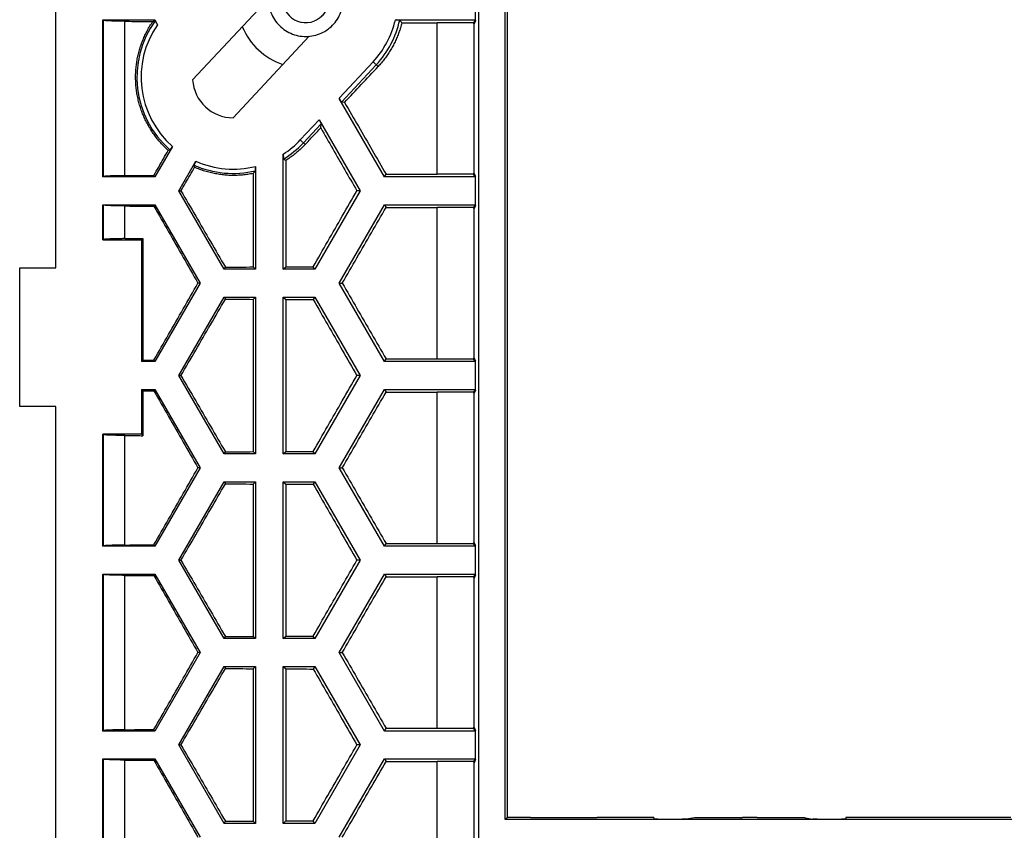
# Model space of a CAD drawing. Extents: x -102 to 102, y -108 to 108.
# Drawn here: x -102 to -56, y 48 to 86 of the extents above; entities that cross this region are included whole.
import ezdxf

# ---------------------------------------------------------------- set-up
doc = ezdxf.new("R2010")
doc.units = 0
doc.header["$LTSCALE"] = 16.335
doc.layers.get('0').update_dxf_attribs({"linetype": 'CONTINUOUS'})

msp = doc.modelspace()

# ---------------------------------------------------------------- linework, layer by layer
at = {"color": 7, "linetype": 'CONTINUOUS'}
for p, q in [((-100.115, 74.202), (-100.115, 96.981)), ((-80.317, 93.904), (-80.317, -94)), ((-79.066, 48.351), (-79.066, 93.553)), ((-78.965, 48.452), (-78.965, 93.452)), ((-93.716, 82.997), (-90.159, 86.81)), ((-80.465, 85.768), (-80.465, 87.135)), ((-97.915, 78.452), (-97.915, 85.802)), ((-97.915, 85.802), (-97.892, 85.786)), ((-97.915, 85.802), (-95.484, 85.802)), ((-95.484, 85.802), (-95.504, 85.767)), ((-95.484, 85.802), (-95.357, 85.581)), ((-84.216, 85.802), (-80.484, 85.802)), ((-80.484, 85.802), (-80.561, 85.669)), ((-80.484, 85.802), (-80.465, 85.768)), ((-80.561, 85.669), (-82.265, 85.669)), ((-80.531, 85.618), (-80.561, 85.669)), ((-80.465, 85.768), (-80.531, 85.618)), ((-80.531, 78.636), (-80.531, 85.618)), ((-91.814, 81.223), (-88.258, 85.037)), ((-84.728, 78.452), (-86.85, 82.127)), ((-86.597, 81.941), (-86.745, 81.958)), ((-87.792, 81.128), (-85.872, 77.802)), ((-87.714, 80.748), (-87.692, 80.942)), ((-94.658, 79.884), (-95.484, 78.452)), ((-89.465, 74.127), (-89.465, 79.517)), ((-94.359, 77.802), (-93.561, 79.184)), ((-90.765, 78.948), (-90.765, 74.127)), ((-89.349, 79.224), (-89.349, 74.243)), ((-97.915, 78.452), (-97.892, 78.467)), ((-95.484, 78.452), (-97.915, 78.452)), ((-95.484, 78.452), (-95.527, 78.525)), ((-90.873, 78.614), (-90.873, 74.235)), ((-84.728, 78.452), (-84.652, 78.583)), ((-80.484, 78.452), (-84.728, 78.452)), ((-80.561, 78.584), (-82.265, 78.584)), ((-80.561, 78.584), (-80.531, 78.636)), ((-80.484, 78.452), (-80.561, 78.584)), ((-80.465, 78.485), (-80.531, 78.636)), ((-80.465, 78.485), (-80.484, 78.452)), ((-80.465, 77.118), (-80.465, 78.485)), ((-92.237, 74.127), (-94.359, 77.802)), ((-94.359, 77.802), (-94.261, 77.802)), ((-85.872, 77.802), (-87.993, 74.127)), ((-85.872, 77.802), (-86.019, 77.802)), ((-97.915, 75.502), (-97.915, 77.152)), ((-97.915, 77.152), (-97.892, 77.136)), ((-97.915, 77.152), (-95.484, 77.152)), ((-95.484, 77.152), (-95.527, 77.079)), ((-95.484, 77.152), (-93.363, 73.477)), ((-86.85, 73.477), (-84.728, 77.152)), ((-84.728, 77.152), (-84.652, 77.021)), ((-84.728, 77.152), (-80.484, 77.152)), ((-80.484, 77.152), (-80.561, 77.019)), ((-80.465, 77.118), (-80.531, 76.968)), ((-80.484, 77.152), (-80.465, 77.118)), ((-80.561, 77.019), (-82.265, 77.019)), ((-80.531, 76.968), (-80.561, 77.019)), ((-80.531, 69.986), (-80.531, 76.968)), ((-97.915, 75.502), (-97.892, 75.517)), ((-97.915, 75.502), (-96.115, 75.502)), ((-96.115, 75.502), (-96.047, 75.57)), ((-96.115, 75.502), (-96.115, 69.802)), ((-96.047, 75.57), (-96.047, 69.87)), ((-101.815, 67.702), (-101.815, 74.202)), ((-101.815, 74.202), (-100.115, 74.202)), ((-92.237, 74.127), (-92.179, 74.226)), ((-90.765, 74.127), (-92.237, 74.127)), ((-90.765, 74.127), (-90.873, 74.235)), ((-89.465, 74.127), (-89.349, 74.243)), ((-87.993, 74.127), (-89.465, 74.127)), ((-87.993, 74.127), (-88.063, 74.248)), ((-93.363, 73.477), (-95.484, 69.802)), ((-93.363, 73.477), (-93.467, 73.477)), ((-84.728, 69.802), (-86.85, 73.477)), ((-86.85, 73.477), (-86.704, 73.477)), ((-94.359, 69.152), (-92.237, 72.827)), ((-92.237, 72.827), (-92.179, 72.727)), ((-92.237, 72.827), (-90.765, 72.827)), ((-90.765, 72.827), (-90.873, 72.719)), ((-90.873, 72.719), (-90.873, 65.585)), ((-90.765, 72.827), (-90.765, 65.477)), ((-89.465, 65.477), (-89.465, 72.827)), ((-89.465, 72.827), (-89.349, 72.711)), ((-89.465, 72.827), (-87.993, 72.827)), ((-89.349, 72.711), (-89.349, 65.593)), ((-87.993, 72.827), (-88.063, 72.705)), ((-87.993, 72.827), (-85.872, 69.152)), ((-96.115, 69.802), (-96.047, 69.87)), ((-95.484, 69.802), (-96.115, 69.802)), ((-95.484, 69.802), (-95.527, 69.875)), ((-84.728, 69.802), (-84.652, 69.933)), ((-80.484, 69.802), (-84.728, 69.802)), ((-82.265, 69.934), (-80.561, 69.934)), ((-80.561, 69.934), (-80.531, 69.986)), ((-80.484, 69.802), (-80.561, 69.934)), ((-80.465, 69.835), (-80.531, 69.986)), ((-80.465, 69.835), (-80.484, 69.802)), ((-80.465, 68.468), (-80.465, 69.835)), ((-92.237, 65.477), (-94.359, 69.152)), ((-94.359, 69.152), (-94.261, 69.152)), ((-85.872, 69.152), (-87.993, 65.477)), ((-85.872, 69.152), (-86.019, 69.152)), ((-96.115, 68.502), (-96.115, 66.402)), ((-96.115, 68.502), (-96.047, 68.433)), ((-96.115, 68.502), (-95.484, 68.502)), ((-96.047, 68.433), (-96.047, 66.333)), ((-95.484, 68.502), (-95.527, 68.429)), ((-95.484, 68.502), (-93.363, 64.827)), ((-86.85, 64.827), (-84.728, 68.502)), ((-84.728, 68.502), (-84.652, 68.371)), ((-84.728, 68.502), (-80.484, 68.502)), ((-80.561, 68.369), (-82.265, 68.369)), ((-80.484, 68.502), (-80.561, 68.369)), ((-80.531, 68.318), (-80.561, 68.369)), ((-80.465, 68.468), (-80.531, 68.318)), ((-80.531, 61.336), (-80.531, 68.318)), ((-80.484, 68.502), (-80.465, 68.468)), ((-100.115, 67.702), (-101.815, 67.702)), ((-100.115, -67.798), (-100.115, 67.702)), ((-97.915, 61.152), (-97.915, 66.402)), ((-97.915, 66.402), (-97.892, 66.386)), ((-96.115, 66.402), (-97.915, 66.402)), ((-96.115, 66.402), (-96.047, 66.333)), ((-92.237, 65.477), (-92.179, 65.576)), ((-90.765, 65.477), (-90.873, 65.585)), ((-89.465, 65.477), (-89.349, 65.593)), ((-87.993, 65.477), (-88.063, 65.598)), ((-90.765, 65.477), (-92.237, 65.477)), ((-87.993, 65.477), (-89.465, 65.477)), ((-93.363, 64.827), (-95.484, 61.152)), ((-93.363, 64.827), (-93.467, 64.827)), ((-84.728, 61.152), (-86.85, 64.827)), ((-86.85, 64.827), (-86.704, 64.827)), ((-94.359, 60.502), (-92.237, 64.177)), ((-92.237, 64.177), (-92.179, 64.077)), ((-92.237, 64.177), (-90.765, 64.177)), ((-90.765, 64.177), (-90.873, 64.069)), ((-90.765, 64.177), (-90.765, 56.827)), ((-89.465, 56.827), (-89.465, 64.177)), ((-89.465, 64.177), (-89.349, 64.061)), ((-89.465, 64.177), (-87.993, 64.177)), ((-87.993, 64.177), (-88.063, 64.055)), ((-87.993, 64.177), (-85.872, 60.502)), ((-90.873, 64.069), (-90.873, 56.935)), ((-89.349, 64.061), (-89.349, 56.943)), ((-97.915, 61.152), (-97.892, 61.167)), ((-95.484, 61.152), (-97.915, 61.152)), ((-95.484, 61.152), (-95.527, 61.225)), ((-84.728, 61.152), (-84.652, 61.283)), ((-80.484, 61.152), (-84.728, 61.152)), ((-82.265, 61.284), (-80.561, 61.284)), ((-80.561, 61.284), (-80.531, 61.336)), ((-80.484, 61.152), (-80.561, 61.284)), ((-80.465, 61.185), (-80.531, 61.336)), ((-80.465, 61.185), (-80.484, 61.152)), ((-80.465, 59.818), (-80.465, 61.185)), ((-92.237, 56.827), (-94.359, 60.502)), ((-94.359, 60.502), (-94.261, 60.502)), ((-85.872, 60.502), (-87.993, 56.827)), ((-85.872, 60.502), (-86.019, 60.502)), ((-97.915, 52.502), (-97.915, 59.852)), ((-97.915, 59.852), (-97.892, 59.836)), ((-97.915, 59.852), (-95.484, 59.852)), ((-95.484, 59.852), (-95.527, 59.779)), ((-95.484, 59.852), (-93.363, 56.177)), ((-86.85, 56.177), (-84.728, 59.852)), ((-84.728, 59.852), (-84.652, 59.721)), ((-84.728, 59.852), (-80.484, 59.852)), ((-80.561, 59.719), (-82.265, 59.719)), ((-80.484, 59.852), (-80.561, 59.719)), ((-80.531, 59.668), (-80.561, 59.719)), ((-80.465, 59.818), (-80.531, 59.668)), ((-80.531, 52.686), (-80.531, 59.668)), ((-80.484, 59.852), (-80.465, 59.818)), ((-92.237, 56.827), (-92.179, 56.926)), ((-90.765, 56.827), (-92.237, 56.827)), ((-90.765, 56.827), (-90.873, 56.935)), ((-89.465, 56.827), (-89.349, 56.943)), ((-87.993, 56.827), (-89.465, 56.827)), ((-87.993, 56.827), (-88.063, 56.948)), ((-93.363, 56.177), (-95.484, 52.502)), ((-93.363, 56.177), (-93.467, 56.177)), ((-84.728, 52.502), (-86.85, 56.177)), ((-86.85, 56.177), (-86.704, 56.177)), ((-94.359, 51.852), (-92.237, 55.527)), ((-92.237, 55.527), (-92.179, 55.427)), ((-92.237, 55.527), (-90.765, 55.527)), ((-90.765, 55.527), (-90.873, 55.419)), ((-90.873, 55.419), (-90.873, 48.285)), ((-90.765, 55.527), (-90.765, 48.177)), ((-89.465, 48.177), (-89.465, 55.527)), ((-89.465, 55.527), (-89.349, 55.411)), ((-89.465, 55.527), (-87.993, 55.527)), ((-89.349, 55.411), (-89.349, 48.293)), ((-87.993, 55.527), (-88.063, 55.405)), ((-87.993, 55.527), (-85.872, 51.852)), ((-84.728, 52.502), (-84.652, 52.633)), ((-82.265, 52.634), (-80.561, 52.634)), ((-80.561, 52.634), (-80.531, 52.686)), ((-80.484, 52.502), (-80.561, 52.634)), ((-80.465, 52.535), (-80.531, 52.686)), ((-97.915, 52.502), (-97.892, 52.517)), ((-95.484, 52.502), (-97.915, 52.502)), ((-95.484, 52.502), (-95.527, 52.575)), ((-80.484, 52.502), (-84.728, 52.502)), ((-80.465, 52.535), (-80.484, 52.502)), ((-80.465, 51.168), (-80.465, 52.535)), ((-92.237, 48.177), (-94.359, 51.852)), ((-94.359, 51.852), (-94.261, 51.852)), ((-85.872, 51.852), (-87.993, 48.177)), ((-85.872, 51.852), (-86.019, 51.852)), ((-97.915, 43.852), (-97.915, 51.202)), ((-97.915, 51.202), (-97.892, 51.186)), ((-97.915, 51.202), (-95.484, 51.202)), ((-95.484, 51.202), (-95.527, 51.129)), ((-95.484, 51.202), (-93.363, 47.527)), ((-86.85, 47.527), (-84.728, 51.202)), ((-84.728, 51.202), (-84.652, 51.071)), ((-84.728, 51.202), (-80.484, 51.202)), ((-80.484, 51.202), (-80.561, 51.069)), ((-80.484, 51.202), (-80.465, 51.168)), ((-80.561, 51.069), (-82.265, 51.069)), ((-80.531, 51.018), (-80.561, 51.069)), ((-80.465, 51.168), (-80.531, 51.018)), ((-80.531, 44.036), (-80.531, 51.018)), ((-78.965, 48.452), (-79.066, 48.351)), ((-77.879, 48.452), (-78.965, 48.452)), ((-77.879, 48.452), (-77.874, 48.447)), ((-77.874, 48.447), (-74.756, 48.447)), ((-74.751, 48.452), (-74.756, 48.447)), ((-72.115, 48.452), (-74.751, 48.452)), ((-72.115, 48.452), (-72.115, 48.378)), ((-70.21, 48.436), (-70.577, 48.378)), ((-67.962, 48.436), (-70.21, 48.436)), ((-67.269, 48.454), (-67.961, 48.454)), ((-67.961, 48.454), (-67.96, 48.454)), ((-67.27, 48.454), (-67.269, 48.454)), ((-65.02, 48.436), (-67.269, 48.436)), ((-65.02, 48.436), (-64.654, 48.378)), ((-63.115, 48.452), (-63.115, 48.378)), ((-60.479, 48.452), (-63.115, 48.452)), ((-60.479, 48.452), (-60.474, 48.447)), ((-57.356, 48.447), (-60.474, 48.447)), ((-57.351, 48.452), (-57.356, 48.447)), ((-55.379, 48.452), (-57.351, 48.452)), ((-92.237, 48.177), (-92.179, 48.276)), ((-90.765, 48.177), (-92.237, 48.177)), ((-90.765, 48.177), (-90.873, 48.285)), ((-89.465, 48.177), (-89.349, 48.293)), ((-87.993, 48.177), (-89.465, 48.177)), ((-87.993, 48.177), (-88.063, 48.298)), ((78.836, 48.351), (-79.066, 48.351)), ((-71.915, 48.377), (-70.78, 48.377)), ((-64.45, 48.377), (-63.315, 48.377))]:
    msp.add_line(p, q, dxfattribs=at)
at = {"color": 9, "linetype": 'CONTINUOUS'}
for p, q in [((-97.892, 78.467), (-97.892, 85.786)), ((-96.884, 78.512), (-96.884, 85.742)), ((-82.265, 78.584), (-82.265, 85.669)), ((-86.832, 82.157), (-85.26, 83.843)), ((-86.745, 81.958), (-85.114, 83.707)), ((-85.26, 83.843), (-85.024, 83.622)), ((-88.67, 80.186), (-87.792, 81.128)), ((-88.524, 80.05), (-87.692, 80.942)), ((-88.67, 80.186), (-88.441, 79.973)), ((-97.892, 75.517), (-97.892, 77.136)), ((-96.884, 75.562), (-96.884, 77.092)), ((-82.265, 69.934), (-82.265, 77.019)), ((-82.265, 61.284), (-82.265, 68.369)), ((-97.892, 61.167), (-97.892, 66.386)), ((-96.884, 61.212), (-96.884, 66.342)), ((-97.892, 52.517), (-97.892, 59.836)), ((-96.884, 52.562), (-96.884, 59.792)), ((-82.265, 52.634), (-82.265, 59.719)), ((-97.892, 43.867), (-97.892, 51.186)), ((-96.884, 43.912), (-96.884, 51.142)), ((-82.265, 43.984), (-82.265, 51.069)), ((-67.962, 48.436), (-67.96, 48.454)), ((-67.27, 48.454), (-67.269, 48.436))]:
    msp.add_line(p, q, dxfattribs=at)
at = {"color": 7, "linetype": 'CONTINUOUS'}
for centre, radius, start, end in [((-88.41, 86.78), 1.1, 157.2079, 291.3375), ((-88.41, 86.78), 3.25, 203.4203, 250.5812), ((-91.82, 83.123), 1.9, 183.8264, 270.1736)]:
    msp.add_arc(centre, radius, start, end, dxfattribs=at)
at = {"color": 9, "linetype": 'CONTINUOUS'}
for centre, radius, start, end in [((-88.41, 86.78), 4.307, 317, 346.8696), ((-88.41, 86.78), 4.507, 317, 347.3738), ((-91.82, 83.123), 4.507, 144.1103, 229.2015), ((-91.82, 83.123), 4.307, 145.2068, 228.7853), ((-91.82, 83.123), 4.307, 303.1478, 317), ((-91.82, 83.123), 4.507, 301.604, 317), ((-91.82, 83.123), 4.507, 245.9749, 283.45), ((-91.82, 83.123), 4.307, 246.1631, 284.1793)]:
    msp.add_arc(centre, radius, start, end, dxfattribs=at)
at = {"color": 7, "linetype": 'CONTINUOUS'}
for points, knots in [([(-90.074, 86.239), (-90.036, 86.122), (-89.936, 85.897), (-89.718, 85.598), (-89.443, 85.351), (-89.122, 85.167), (-88.77, 85.054), (-88.402, 85.017), (-88.034, 85.058), (-87.683, 85.174), (-87.364, 85.361), (-87.091, 85.611), (-86.876, 85.912), (-86.728, 86.251), (-86.655, 86.613), (-86.659, 86.97), (-86.707, 87.198), (-86.74, 87.302)], [0, 0, 0, 0, 0.067149, 0.134298, 0.201447, 0.268596, 0.335745, 0.402894, 0.470043, 0.537192, 0.604341, 0.67149, 0.738639, 0.805788, 0.872937, 0.940086, 1, 1, 1, 1]), ([(-87.337, 86.78), (-87.336, 86.709), (-87.347, 86.563), (-87.408, 86.353), (-87.51, 86.158), (-87.648, 85.989), (-87.816, 85.851), (-87.943, 85.783), (-88.01, 85.756)], [0, 0, 0, 0, 0.165047, 0.333702, 0.502448, 0.668704, 0.834061, 1, 1, 1, 1]), ([(-84.012, 85.795), (-84.013, 85.796), (-84.015, 85.796), (-84.019, 85.797), (-84.026, 85.797), (-84.034, 85.798), (-84.045, 85.799), (-84.058, 85.799), (-84.073, 85.8), (-84.09, 85.8), (-84.108, 85.801), (-84.128, 85.801), (-84.149, 85.801), (-84.171, 85.802), (-84.193, 85.802), (-84.208, 85.802), (-84.216, 85.802)], [0, 0, 0, 0, 0.009589, 0.030577, 0.062756, 0.106082, 0.16036, 0.224802, 0.298288, 0.380688, 0.471299, 0.568568, 0.670944, 0.777974, 0.888107, 1, 1, 1, 1]), ([(-84.012, 85.795), (-84.001, 85.781), (-83.979, 85.754), (-83.946, 85.712), (-83.924, 85.684), (-83.913, 85.67)], [0, 0, 0, 0, 0.330163, 0.663486, 1, 1, 1, 1]), ([(-96.884, 85.742), (-96.916, 85.742), (-96.98, 85.743), (-97.074, 85.744), (-97.164, 85.746), (-97.252, 85.747), (-97.335, 85.75), (-97.414, 85.752), (-97.488, 85.754), (-97.556, 85.757), (-97.619, 85.76), (-97.677, 85.762), (-97.728, 85.765), (-97.772, 85.769), (-97.81, 85.772), (-97.84, 85.775), (-97.864, 85.778), (-97.88, 85.782), (-97.889, 85.784), (-97.892, 85.786)], [0, 0, 0, 0, 0.095652, 0.188764, 0.278846, 0.365424, 0.448041, 0.526262, 0.599675, 0.667893, 0.730556, 0.787336, 0.837935, 0.88209, 0.919575, 0.950203, 0.973837, 0.990406, 1, 1, 1, 1]), ([(-96.884, 85.742), (-96.739, 85.74), (-96.449, 85.737), (-96.014, 85.733), (-95.723, 85.73), (-95.578, 85.729)], [0, 0, 0, 0, 0.332538, 0.66588, 1, 1, 1, 1]), ([(-94.857, 79.696), (-94.919, 79.752), (-95.04, 79.867), (-95.212, 80.048), (-95.373, 80.238), (-95.523, 80.437), (-95.663, 80.642), (-95.79, 80.854), (-95.906, 81.072), (-96.009, 81.295), (-96.101, 81.523), (-96.18, 81.755), (-96.246, 81.991), (-96.3, 82.229), (-96.341, 82.469), (-96.369, 82.711), (-96.384, 82.954), (-96.387, 83.197), (-96.376, 83.44), (-96.353, 83.683), (-96.317, 83.924), (-96.269, 84.163), (-96.207, 84.4), (-96.133, 84.633), (-96.047, 84.863), (-95.948, 85.088), (-95.837, 85.308), (-95.714, 85.522), (-95.624, 85.661), (-95.578, 85.729)], [0, 0, 0, 0, 0.037732, 0.075369, 0.112941, 0.15041, 0.187791, 0.22508, 0.26226, 0.299365, 0.33636, 0.373292, 0.410135, 0.446924, 0.483662, 0.520352, 0.557031, 0.593684, 0.630356, 0.667036, 0.703755, 0.740523, 0.777342, 0.814241, 0.851208, 0.888271, 0.925419, 0.962663, 1, 1, 1, 1]), ([(-95.578, 85.729), (-95.565, 85.735), (-95.541, 85.748), (-95.517, 85.761), (-95.504, 85.767)], [0, 0, 0, 0, 0.501076, 1, 1, 1, 1]), ([(-95.504, 85.767), (-95.499, 85.767), (-95.488, 85.766), (-95.477, 85.766), (-95.471, 85.765)], [0, 0, 0, 0, 0.500762, 1, 1, 1, 1]), ([(-95.357, 85.581), (-95.361, 85.588), (-95.37, 85.603), (-95.382, 85.624), (-95.394, 85.645), (-95.406, 85.664), (-95.417, 85.683), (-95.427, 85.699), (-95.436, 85.714), (-95.444, 85.727), (-95.452, 85.739), (-95.458, 85.748), (-95.463, 85.755), (-95.467, 85.761), (-95.469, 85.764), (-95.471, 85.765), (-95.471, 85.765)], [0, 0, 0, 0, 0.117813, 0.232561, 0.343003, 0.447657, 0.546019, 0.636402, 0.717487, 0.788925, 0.850759, 0.902144, 0.942662, 0.972438, 0.991605, 1, 1, 1, 1]), ([(-83.913, 85.67), (-83.932, 85.594), (-83.974, 85.442), (-84.048, 85.218), (-84.133, 84.998), (-84.229, 84.783), (-84.336, 84.573), (-84.454, 84.369), (-84.581, 84.171), (-84.719, 83.98), (-84.866, 83.797), (-84.97, 83.68), (-85.024, 83.622)], [0, 0, 0, 0, 0.100113, 0.200218, 0.300299, 0.400344, 0.500386, 0.60036, 0.700345, 0.800253, 0.900159, 1, 1, 1, 1]), ([(-83.913, 85.67), (-83.73, 85.67), (-83.364, 85.669), (-82.815, 85.669), (-82.448, 85.669), (-82.265, 85.669)], [0, 0, 0, 0, 0.333269, 0.666614, 1, 1, 1, 1]), ([(-86.597, 81.941), (-86.335, 82.221), (-85.81, 82.781), (-85.286, 83.342), (-85.024, 83.622)], [0, 0, 0, 0, 0.499334, 1, 1, 1, 1]), ([(-86.832, 82.157), (-86.835, 82.152), (-86.841, 82.142), (-86.847, 82.132), (-86.85, 82.127)], [0, 0, 0, 0, 0.50099, 1, 1, 1, 1]), ([(-86.85, 82.128), (-86.846, 82.12), (-86.838, 82.106), (-86.825, 82.085), (-86.814, 82.065), (-86.802, 82.046), (-86.792, 82.029), (-86.782, 82.013), (-86.773, 81.999), (-86.766, 81.987), (-86.759, 81.977), (-86.754, 81.969), (-86.75, 81.963), (-86.747, 81.96), (-86.745, 81.958), (-86.745, 81.958)], [0, 0, 0, 0, 0.128029, 0.248374, 0.364089, 0.473543, 0.575286, 0.668066, 0.750823, 0.822692, 0.882982, 0.931155, 0.966819, 0.989731, 1, 1, 1, 1]), ([(-86.597, 81.941), (-86.381, 81.569), (-85.949, 80.823), (-85.301, 79.703), (-84.869, 78.956), (-84.652, 78.583)], [0, 0, 0, 0, 0.332764, 0.666126, 1, 1, 1, 1]), ([(-88.441, 79.973), (-88.32, 80.102), (-88.078, 80.36), (-87.836, 80.619), (-87.714, 80.748)], [0, 0, 0, 0, 0.499616, 1, 1, 1, 1]), ([(-87.792, 81.128), (-87.788, 81.121), (-87.779, 81.106), (-87.767, 81.085), (-87.755, 81.064), (-87.744, 81.044), (-87.734, 81.025), (-87.724, 81.008), (-87.716, 80.992), (-87.709, 80.978), (-87.703, 80.967), (-87.698, 80.957), (-87.695, 80.95), (-87.693, 80.945), (-87.692, 80.943), (-87.692, 80.942)], [0, 0, 0, 0, 0.119367, 0.237139, 0.351426, 0.460434, 0.562515, 0.656211, 0.740277, 0.813692, 0.875655, 0.925568, 0.963029, 0.987816, 1, 1, 1, 1]), ([(-87.714, 80.748), (-87.526, 80.421), (-87.15, 79.766), (-86.585, 78.784), (-86.208, 78.129), (-86.019, 77.802)], [0, 0, 0, 0, 0.333047, 0.666403, 1, 1, 1, 1]), ([(-94.765, 79.712), (-94.764, 79.712), (-94.763, 79.714), (-94.76, 79.717), (-94.756, 79.722), (-94.751, 79.729), (-94.745, 79.739), (-94.738, 79.75), (-94.73, 79.762), (-94.721, 79.776), (-94.712, 79.792), (-94.702, 79.809), (-94.691, 79.826), (-94.68, 79.845), (-94.669, 79.864), (-94.662, 79.877), (-94.658, 79.884)], [0, 0, 0, 0, 0.009748, 0.030958, 0.063404, 0.107034, 0.161616, 0.226325, 0.300018, 0.382539, 0.473153, 0.570289, 0.672415, 0.779079, 0.888724, 1, 1, 1, 1]), ([(-88.441, 79.973), (-88.495, 79.915), (-88.606, 79.803), (-88.78, 79.644), (-88.962, 79.494), (-89.152, 79.353), (-89.283, 79.266), (-89.349, 79.224)], [0, 0, 0, 0, 0.200001, 0.400042, 0.599979, 0.800025, 1, 1, 1, 1]), ([(-95.527, 78.525), (-95.452, 78.655), (-95.304, 78.915), (-95.081, 79.306), (-94.932, 79.566), (-94.857, 79.696)], [0, 0, 0, 0, 0.33289, 0.666228, 1, 1, 1, 1]), ([(-94.765, 79.712), (-94.78, 79.709), (-94.811, 79.704), (-94.842, 79.699), (-94.857, 79.696)], [0, 0, 0, 0, 0.497896, 1, 1, 1, 1]), ([(-89.465, 79.517), (-89.465, 79.508), (-89.465, 79.489), (-89.465, 79.461), (-89.465, 79.435), (-89.464, 79.41), (-89.464, 79.387), (-89.463, 79.366), (-89.463, 79.348), (-89.462, 79.332), (-89.462, 79.318), (-89.461, 79.307), (-89.46, 79.298), (-89.46, 79.291), (-89.459, 79.288), (-89.459, 79.285), (-89.458, 79.285)], [0, 0, 0, 0, 0.124043, 0.243512, 0.357321, 0.464088, 0.563254, 0.653105, 0.732618, 0.801884, 0.861015, 0.909515, 0.947345, 0.975004, 0.992521, 1, 1, 1, 1]), ([(-94.261, 77.802), (-94.19, 77.924), (-94.048, 78.168), (-93.834, 78.535), (-93.692, 78.78), (-93.62, 78.902)], [0, 0, 0, 0, 0.332829, 0.666166, 1, 1, 1, 1]), ([(-93.561, 79.184), (-93.564, 79.177), (-93.572, 79.165), (-93.582, 79.146), (-93.593, 79.128), (-93.603, 79.11), (-93.612, 79.093), (-93.621, 79.077), (-93.629, 79.062), (-93.635, 79.049), (-93.641, 79.038), (-93.646, 79.028), (-93.65, 79.02), (-93.653, 79.014), (-93.654, 79.01), (-93.655, 79.008), (-93.655, 79.007)], [0, 0, 0, 0, 0.110017, 0.218669, 0.324586, 0.426196, 0.523052, 0.613659, 0.696407, 0.7705, 0.835734, 0.890924, 0.935172, 0.968181, 0.989876, 1, 1, 1, 1]), ([(-93.62, 78.902), (-93.626, 78.92), (-93.638, 78.955), (-93.649, 78.99), (-93.655, 79.007)], [0, 0, 0, 0, 0.50242, 1, 1, 1, 1]), ([(-90.873, 78.614), (-90.956, 78.597), (-91.123, 78.568), (-91.375, 78.538), (-91.629, 78.522), (-91.884, 78.52), (-92.139, 78.532), (-92.392, 78.559), (-92.645, 78.599), (-92.895, 78.654), (-93.141, 78.722), (-93.384, 78.804), (-93.542, 78.868), (-93.62, 78.902)], [0, 0, 0, 0, 0.090447, 0.181023, 0.271663, 0.36243, 0.453281, 0.544227, 0.635272, 0.726367, 0.817554, 0.90875, 1, 1, 1, 1]), ([(-90.772, 78.74), (-90.771, 78.741), (-90.771, 78.743), (-90.77, 78.748), (-90.77, 78.754), (-90.769, 78.764), (-90.768, 78.775), (-90.768, 78.788), (-90.767, 78.804), (-90.767, 78.821), (-90.766, 78.839), (-90.766, 78.859), (-90.765, 78.88), (-90.765, 78.902), (-90.765, 78.925), (-90.765, 78.94), (-90.765, 78.948)], [0, 0, 0, 0, 0.010886, 0.033005, 0.066098, 0.110136, 0.164953, 0.229782, 0.303513, 0.385989, 0.476471, 0.573379, 0.67513, 0.781191, 0.889952, 1, 1, 1, 1]), ([(-89.349, 79.224), (-89.361, 79.231), (-89.386, 79.245), (-89.422, 79.265), (-89.446, 79.278), (-89.458, 79.285)], [0, 0, 0, 0, 0.335798, 0.669127, 1, 1, 1, 1]), ([(-96.884, 78.512), (-96.916, 78.511), (-96.98, 78.511), (-97.074, 78.509), (-97.164, 78.508), (-97.252, 78.506), (-97.335, 78.504), (-97.414, 78.502), (-97.488, 78.499), (-97.556, 78.497), (-97.619, 78.494), (-97.677, 78.491), (-97.728, 78.488), (-97.772, 78.485), (-97.81, 78.482), (-97.84, 78.478), (-97.864, 78.475), (-97.88, 78.472), (-97.889, 78.469), (-97.892, 78.467)], [0, 0, 0, 0, 0.095652, 0.188764, 0.278846, 0.365424, 0.448041, 0.526262, 0.599675, 0.667893, 0.730556, 0.787336, 0.837935, 0.88209, 0.919575, 0.950203, 0.973837, 0.990406, 1, 1, 1, 1]), ([(-96.884, 78.512), (-96.734, 78.513), (-96.432, 78.516), (-95.98, 78.521), (-95.678, 78.523), (-95.527, 78.525)], [0, 0, 0, 0, 0.332509, 0.665851, 1, 1, 1, 1]), ([(-90.772, 78.74), (-90.783, 78.726), (-90.805, 78.698), (-90.839, 78.656), (-90.861, 78.628), (-90.873, 78.614)], [0, 0, 0, 0, 0.330557, 0.663882, 1, 1, 1, 1]), ([(-84.652, 78.583), (-84.387, 78.583), (-83.857, 78.584), (-83.061, 78.584), (-82.53, 78.584), (-82.265, 78.584)], [0, 0, 0, 0, 0.333201, 0.666561, 1, 1, 1, 1]), ([(-94.261, 77.802), (-94.031, 77.406), (-93.569, 76.614), (-92.875, 75.422), (-92.412, 74.626), (-92.179, 74.226)], [0, 0, 0, 0, 0.331782, 0.665145, 1, 1, 1, 1]), ([(-88.063, 74.248), (-87.837, 74.643), (-87.383, 75.432), (-86.701, 76.617), (-86.247, 77.407), (-86.019, 77.802)], [0, 0, 0, 0, 0.332969, 0.666332, 1, 1, 1, 1]), ([(-96.884, 77.092), (-96.916, 77.092), (-96.98, 77.093), (-97.074, 77.094), (-97.164, 77.096), (-97.252, 77.097), (-97.335, 77.1), (-97.414, 77.102), (-97.488, 77.104), (-97.556, 77.107), (-97.619, 77.11), (-97.677, 77.112), (-97.728, 77.115), (-97.772, 77.119), (-97.81, 77.122), (-97.84, 77.125), (-97.864, 77.128), (-97.88, 77.132), (-97.889, 77.134), (-97.892, 77.136)], [0, 0, 0, 0, 0.095652, 0.188764, 0.278846, 0.365424, 0.448041, 0.526262, 0.599675, 0.667893, 0.730556, 0.787336, 0.837935, 0.88209, 0.919575, 0.950203, 0.973837, 0.990406, 1, 1, 1, 1]), ([(-96.884, 77.092), (-96.734, 77.09), (-96.432, 77.087), (-95.98, 77.083), (-95.678, 77.08), (-95.527, 77.079)], [0, 0, 0, 0, 0.332509, 0.665851, 1, 1, 1, 1]), ([(-95.527, 77.079), (-95.299, 76.68), (-94.842, 75.881), (-94.156, 74.68), (-93.697, 73.878), (-93.467, 73.477)], [0, 0, 0, 0, 0.332053, 0.665416, 1, 1, 1, 1]), ([(-86.704, 73.477), (-86.476, 73.87), (-86.021, 74.657), (-85.337, 75.838), (-84.881, 76.626), (-84.652, 77.021)], [0, 0, 0, 0, 0.332729, 0.666092, 1, 1, 1, 1]), ([(-84.652, 77.021), (-84.387, 77.021), (-83.857, 77.02), (-83.061, 77.019), (-82.53, 77.019), (-82.265, 77.019)], [0, 0, 0, 0, 0.333201, 0.666561, 1, 1, 1, 1]), ([(-96.884, 75.562), (-96.916, 75.561), (-96.98, 75.561), (-97.074, 75.559), (-97.164, 75.558), (-97.252, 75.556), (-97.335, 75.554), (-97.414, 75.552), (-97.488, 75.549), (-97.556, 75.547), (-97.619, 75.544), (-97.677, 75.541), (-97.728, 75.538), (-97.772, 75.535), (-97.81, 75.532), (-97.84, 75.528), (-97.864, 75.525), (-97.88, 75.522), (-97.889, 75.519), (-97.892, 75.517)], [0, 0, 0, 0, 0.095649, 0.188775, 0.27884, 0.36544, 0.448032, 0.526279, 0.599664, 0.667907, 0.730545, 0.787347, 0.837927, 0.882097, 0.91957, 0.950206, 0.973835, 0.990406, 1, 1, 1, 1]), ([(-96.884, 75.562), (-96.791, 75.563), (-96.605, 75.565), (-96.326, 75.567), (-96.14, 75.569), (-96.047, 75.57)], [0, 0, 0, 0, 0.332814, 0.666151, 1, 1, 1, 1]), ([(-92.179, 74.226), (-91.962, 74.228), (-91.526, 74.231), (-91.091, 74.233), (-90.873, 74.235)], [0, 0, 0, 0, 0.499473, 1, 1, 1, 1]), ([(-89.349, 74.243), (-89.135, 74.244), (-88.706, 74.246), (-88.278, 74.247), (-88.063, 74.248)], [0, 0, 0, 0, 0.499579, 1, 1, 1, 1]), ([(-95.527, 69.875), (-95.299, 70.274), (-94.842, 71.073), (-94.156, 72.273), (-93.697, 73.075), (-93.467, 73.477)], [0, 0, 0, 0, 0.332053, 0.665416, 1, 1, 1, 1]), ([(-86.704, 73.477), (-86.476, 73.084), (-86.021, 72.297), (-85.337, 71.116), (-84.881, 70.327), (-84.652, 69.933)], [0, 0, 0, 0, 0.332729, 0.666092, 1, 1, 1, 1]), ([(-94.261, 69.152), (-94.031, 69.547), (-93.569, 70.34), (-92.875, 71.531), (-92.412, 72.328), (-92.179, 72.727)], [0, 0, 0, 0, 0.331782, 0.665145, 1, 1, 1, 1]), ([(-92.179, 72.727), (-91.962, 72.726), (-91.526, 72.723), (-91.091, 72.72), (-90.873, 72.719)], [0, 0, 0, 0, 0.499473, 1, 1, 1, 1]), ([(-89.349, 72.711), (-89.135, 72.71), (-88.706, 72.708), (-88.278, 72.706), (-88.063, 72.705)], [0, 0, 0, 0, 0.499579, 1, 1, 1, 1]), ([(-88.063, 72.705), (-87.837, 72.311), (-87.383, 71.521), (-86.701, 70.337), (-86.247, 69.547), (-86.019, 69.152)], [0, 0, 0, 0, 0.332969, 0.666332, 1, 1, 1, 1]), ([(-96.047, 69.87), (-95.989, 69.871), (-95.874, 69.872), (-95.7, 69.873), (-95.584, 69.874), (-95.527, 69.875)], [0, 0, 0, 0, 0.333029, 0.666363, 1, 1, 1, 1]), ([(-84.652, 69.933), (-84.387, 69.933), (-83.857, 69.934), (-83.061, 69.934), (-82.53, 69.934), (-82.265, 69.934)], [0, 0, 0, 0, 0.333201, 0.666561, 1, 1, 1, 1]), ([(-94.261, 69.152), (-94.031, 68.756), (-93.569, 67.964), (-92.875, 66.772), (-92.412, 65.976), (-92.179, 65.576)], [0, 0, 0, 0, 0.331782, 0.665145, 1, 1, 1, 1]), ([(-88.063, 65.598), (-87.837, 65.993), (-87.383, 66.782), (-86.701, 67.967), (-86.247, 68.757), (-86.019, 69.152)], [0, 0, 0, 0, 0.332969, 0.666332, 1, 1, 1, 1]), ([(-96.047, 68.433), (-95.989, 68.433), (-95.874, 68.432), (-95.7, 68.43), (-95.584, 68.429), (-95.527, 68.429)], [0, 0, 0, 0, 0.333029, 0.666363, 1, 1, 1, 1]), ([(-95.527, 68.429), (-95.299, 68.03), (-94.842, 67.231), (-94.156, 66.03), (-93.697, 65.228), (-93.467, 64.827)], [0, 0, 0, 0, 0.332053, 0.665416, 1, 1, 1, 1]), ([(-86.704, 64.827), (-86.476, 65.22), (-86.021, 66.007), (-85.337, 67.188), (-84.881, 67.976), (-84.652, 68.371)], [0, 0, 0, 0, 0.332729, 0.666092, 1, 1, 1, 1]), ([(-84.652, 68.371), (-84.387, 68.371), (-83.857, 68.37), (-83.061, 68.369), (-82.53, 68.369), (-82.265, 68.369)], [0, 0, 0, 0, 0.333201, 0.666561, 1, 1, 1, 1]), ([(-96.884, 66.342), (-96.916, 66.342), (-96.98, 66.343), (-97.074, 66.344), (-97.164, 66.346), (-97.252, 66.347), (-97.335, 66.35), (-97.414, 66.352), (-97.488, 66.354), (-97.556, 66.357), (-97.619, 66.36), (-97.677, 66.362), (-97.728, 66.365), (-97.772, 66.369), (-97.81, 66.372), (-97.84, 66.375), (-97.864, 66.378), (-97.88, 66.382), (-97.889, 66.384), (-97.892, 66.386)], [0, 0, 0, 0, 0.095649, 0.188775, 0.27884, 0.36544, 0.448032, 0.526279, 0.599664, 0.667907, 0.730545, 0.787347, 0.837927, 0.882097, 0.91957, 0.950206, 0.973835, 0.990406, 1, 1, 1, 1]), ([(-96.884, 66.342), (-96.791, 66.341), (-96.605, 66.339), (-96.326, 66.336), (-96.14, 66.334), (-96.047, 66.333)], [0, 0, 0, 0, 0.332814, 0.666151, 1, 1, 1, 1]), ([(-92.179, 65.576), (-91.962, 65.578), (-91.526, 65.581), (-91.091, 65.583), (-90.873, 65.585)], [0, 0, 0, 0, 0.499473, 1, 1, 1, 1]), ([(-89.349, 65.593), (-89.135, 65.594), (-88.706, 65.596), (-88.278, 65.597), (-88.063, 65.598)], [0, 0, 0, 0, 0.499579, 1, 1, 1, 1]), ([(-95.527, 61.225), (-95.299, 61.624), (-94.842, 62.423), (-94.156, 63.623), (-93.697, 64.425), (-93.467, 64.827)], [0, 0, 0, 0, 0.332053, 0.665416, 1, 1, 1, 1]), ([(-86.704, 64.827), (-86.476, 64.434), (-86.021, 63.647), (-85.337, 62.466), (-84.881, 61.677), (-84.652, 61.283)], [0, 0, 0, 0, 0.332729, 0.666092, 1, 1, 1, 1]), ([(-94.261, 60.502), (-94.031, 60.897), (-93.569, 61.69), (-92.875, 62.881), (-92.412, 63.678), (-92.179, 64.077)], [0, 0, 0, 0, 0.331782, 0.665145, 1, 1, 1, 1]), ([(-92.179, 64.077), (-91.962, 64.076), (-91.526, 64.073), (-91.091, 64.07), (-90.873, 64.069)], [0, 0, 0, 0, 0.499473, 1, 1, 1, 1]), ([(-89.349, 64.061), (-89.135, 64.06), (-88.706, 64.058), (-88.278, 64.056), (-88.063, 64.055)], [0, 0, 0, 0, 0.499579, 1, 1, 1, 1]), ([(-88.063, 64.055), (-87.837, 63.661), (-87.383, 62.871), (-86.701, 61.687), (-86.247, 60.897), (-86.019, 60.502)], [0, 0, 0, 0, 0.332969, 0.666332, 1, 1, 1, 1]), ([(-96.884, 61.212), (-96.916, 61.211), (-96.98, 61.211), (-97.074, 61.209), (-97.164, 61.208), (-97.252, 61.206), (-97.335, 61.204), (-97.414, 61.202), (-97.488, 61.199), (-97.556, 61.197), (-97.619, 61.194), (-97.677, 61.191), (-97.728, 61.188), (-97.772, 61.185), (-97.81, 61.182), (-97.84, 61.178), (-97.864, 61.175), (-97.88, 61.172), (-97.889, 61.169), (-97.892, 61.167)], [0, 0, 0, 0, 0.095652, 0.188764, 0.278846, 0.365424, 0.448041, 0.526262, 0.599675, 0.667893, 0.730556, 0.787336, 0.837935, 0.88209, 0.919575, 0.950203, 0.973837, 0.990406, 1, 1, 1, 1]), ([(-96.884, 61.212), (-96.734, 61.213), (-96.432, 61.216), (-95.98, 61.221), (-95.678, 61.223), (-95.527, 61.225)], [0, 0, 0, 0, 0.332509, 0.665851, 1, 1, 1, 1]), ([(-84.652, 61.283), (-84.387, 61.283), (-83.857, 61.284), (-83.061, 61.284), (-82.53, 61.284), (-82.265, 61.284)], [0, 0, 0, 0, 0.333201, 0.666561, 1, 1, 1, 1]), ([(-94.261, 60.502), (-94.031, 60.106), (-93.569, 59.314), (-92.875, 58.122), (-92.412, 57.326), (-92.179, 56.926)], [0, 0, 0, 0, 0.331782, 0.665145, 1, 1, 1, 1]), ([(-88.063, 56.948), (-87.837, 57.343), (-87.383, 58.132), (-86.701, 59.317), (-86.247, 60.107), (-86.019, 60.502)], [0, 0, 0, 0, 0.332969, 0.666332, 1, 1, 1, 1]), ([(-96.884, 59.792), (-96.916, 59.792), (-96.98, 59.793), (-97.074, 59.794), (-97.164, 59.796), (-97.252, 59.797), (-97.335, 59.8), (-97.414, 59.802), (-97.488, 59.804), (-97.556, 59.807), (-97.619, 59.81), (-97.677, 59.812), (-97.728, 59.815), (-97.772, 59.819), (-97.81, 59.822), (-97.84, 59.825), (-97.864, 59.828), (-97.88, 59.832), (-97.889, 59.834), (-97.892, 59.836)], [0, 0, 0, 0, 0.095652, 0.188764, 0.278846, 0.365424, 0.448041, 0.526262, 0.599675, 0.667893, 0.730556, 0.787336, 0.837935, 0.88209, 0.919575, 0.950203, 0.973837, 0.990406, 1, 1, 1, 1]), ([(-96.884, 59.792), (-96.734, 59.79), (-96.432, 59.787), (-95.98, 59.783), (-95.678, 59.78), (-95.527, 59.779)], [0, 0, 0, 0, 0.332509, 0.665851, 1, 1, 1, 1]), ([(-95.527, 59.779), (-95.299, 59.38), (-94.842, 58.581), (-94.156, 57.38), (-93.697, 56.578), (-93.467, 56.177)], [0, 0, 0, 0, 0.332053, 0.665416, 1, 1, 1, 1]), ([(-86.704, 56.177), (-86.476, 56.57), (-86.021, 57.357), (-85.337, 58.538), (-84.881, 59.326), (-84.652, 59.721)], [0, 0, 0, 0, 0.332729, 0.666092, 1, 1, 1, 1]), ([(-84.652, 59.721), (-84.387, 59.721), (-83.857, 59.72), (-83.061, 59.719), (-82.53, 59.719), (-82.265, 59.719)], [0, 0, 0, 0, 0.333201, 0.666561, 1, 1, 1, 1]), ([(-92.179, 56.926), (-91.962, 56.928), (-91.526, 56.931), (-91.091, 56.933), (-90.873, 56.935)], [0, 0, 0, 0, 0.499473, 1, 1, 1, 1]), ([(-89.349, 56.943), (-89.135, 56.944), (-88.706, 56.946), (-88.278, 56.947), (-88.063, 56.948)], [0, 0, 0, 0, 0.499579, 1, 1, 1, 1]), ([(-95.527, 52.575), (-95.299, 52.974), (-94.842, 53.773), (-94.156, 54.973), (-93.697, 55.775), (-93.467, 56.177)], [0, 0, 0, 0, 0.332053, 0.665416, 1, 1, 1, 1]), ([(-86.704, 56.177), (-86.476, 55.784), (-86.021, 54.997), (-85.337, 53.816), (-84.881, 53.027), (-84.652, 52.633)], [0, 0, 0, 0, 0.332729, 0.666092, 1, 1, 1, 1]), ([(-94.261, 51.852), (-94.031, 52.247), (-93.569, 53.04), (-92.875, 54.231), (-92.412, 55.028), (-92.179, 55.427)], [0, 0, 0, 0, 0.331782, 0.665145, 1, 1, 1, 1]), ([(-92.179, 55.427), (-91.962, 55.426), (-91.526, 55.423), (-91.091, 55.42), (-90.873, 55.419)], [0, 0, 0, 0, 0.499473, 1, 1, 1, 1]), ([(-89.349, 55.411), (-89.135, 55.41), (-88.706, 55.408), (-88.278, 55.406), (-88.063, 55.405)], [0, 0, 0, 0, 0.499579, 1, 1, 1, 1]), ([(-88.063, 55.405), (-87.837, 55.011), (-87.383, 54.221), (-86.701, 53.037), (-86.247, 52.247), (-86.019, 51.852)], [0, 0, 0, 0, 0.332969, 0.666332, 1, 1, 1, 1]), ([(-84.652, 52.633), (-84.387, 52.633), (-83.857, 52.634), (-83.061, 52.634), (-82.53, 52.634), (-82.265, 52.634)], [0, 0, 0, 0, 0.333201, 0.666561, 1, 1, 1, 1]), ([(-96.884, 52.562), (-96.916, 52.561), (-96.98, 52.561), (-97.074, 52.559), (-97.164, 52.558), (-97.252, 52.556), (-97.335, 52.554), (-97.414, 52.552), (-97.488, 52.549), (-97.556, 52.547), (-97.619, 52.544), (-97.677, 52.541), (-97.728, 52.538), (-97.772, 52.535), (-97.81, 52.532), (-97.84, 52.528), (-97.864, 52.525), (-97.88, 52.522), (-97.889, 52.519), (-97.892, 52.517)], [0, 0, 0, 0, 0.095652, 0.188764, 0.278846, 0.365424, 0.448041, 0.526262, 0.599675, 0.667893, 0.730556, 0.787336, 0.837935, 0.88209, 0.919575, 0.950203, 0.973837, 0.990406, 1, 1, 1, 1]), ([(-96.884, 52.562), (-96.734, 52.563), (-96.432, 52.566), (-95.98, 52.571), (-95.678, 52.573), (-95.527, 52.575)], [0, 0, 0, 0, 0.332509, 0.665851, 1, 1, 1, 1]), ([(-94.261, 51.852), (-94.031, 51.456), (-93.569, 50.664), (-92.875, 49.472), (-92.412, 48.676), (-92.179, 48.276)], [0, 0, 0, 0, 0.331782, 0.665145, 1, 1, 1, 1]), ([(-88.063, 48.298), (-87.837, 48.693), (-87.383, 49.482), (-86.701, 50.667), (-86.247, 51.457), (-86.019, 51.852)], [0, 0, 0, 0, 0.332969, 0.666332, 1, 1, 1, 1]), ([(-96.884, 51.142), (-96.916, 51.142), (-96.98, 51.143), (-97.074, 51.144), (-97.164, 51.146), (-97.252, 51.147), (-97.335, 51.15), (-97.414, 51.152), (-97.488, 51.154), (-97.556, 51.157), (-97.619, 51.16), (-97.677, 51.162), (-97.728, 51.165), (-97.772, 51.169), (-97.81, 51.172), (-97.84, 51.175), (-97.864, 51.178), (-97.88, 51.182), (-97.889, 51.184), (-97.892, 51.186)], [0, 0, 0, 0, 0.095652, 0.188764, 0.278846, 0.365424, 0.448041, 0.526262, 0.599675, 0.667893, 0.730556, 0.787336, 0.837935, 0.88209, 0.919575, 0.950203, 0.973837, 0.990406, 1, 1, 1, 1]), ([(-96.884, 51.142), (-96.734, 51.14), (-96.432, 51.137), (-95.98, 51.133), (-95.678, 51.13), (-95.527, 51.129)], [0, 0, 0, 0, 0.332509, 0.665851, 1, 1, 1, 1]), ([(-95.527, 51.129), (-95.299, 50.73), (-94.842, 49.931), (-94.156, 48.73), (-93.697, 47.928), (-93.467, 47.527)], [0, 0, 0, 0, 0.332053, 0.665416, 1, 1, 1, 1]), ([(-86.704, 47.527), (-86.476, 47.92), (-86.021, 48.707), (-85.337, 49.888), (-84.881, 50.676), (-84.652, 51.071)], [0, 0, 0, 0, 0.332729, 0.666092, 1, 1, 1, 1]), ([(-84.652, 51.071), (-84.387, 51.071), (-83.857, 51.07), (-83.061, 51.069), (-82.53, 51.069), (-82.265, 51.069)], [0, 0, 0, 0, 0.333201, 0.666561, 1, 1, 1, 1]), ([(-68.033, 48.436), (-68.029, 48.438), (-68.019, 48.443), (-68.002, 48.449), (-67.981, 48.453), (-67.968, 48.454), (-67.961, 48.454)], [0, 0, 0, 0, 0.161893, 0.453228, 0.738743, 1, 1, 1, 1]), ([(-67.263, 48.454), (-67.259, 48.454), (-67.247, 48.453), (-67.228, 48.449), (-67.211, 48.443), (-67.201, 48.438), (-67.197, 48.436)], [0, 0, 0, 0, 0.202954, 0.511032, 0.825335, 1, 1, 1, 1]), ([(-92.179, 48.276), (-91.962, 48.278), (-91.526, 48.281), (-91.091, 48.283), (-90.873, 48.285)], [0, 0, 0, 0, 0.499473, 1, 1, 1, 1]), ([(-89.349, 48.293), (-89.135, 48.294), (-88.706, 48.296), (-88.278, 48.297), (-88.063, 48.298)], [0, 0, 0, 0, 0.499579, 1, 1, 1, 1]), ([(-71.915, 48.377), (-71.923, 48.377), (-71.937, 48.377), (-71.959, 48.377), (-71.981, 48.377), (-72.001, 48.377), (-72.021, 48.377), (-72.039, 48.377), (-72.056, 48.377), (-72.071, 48.377), (-72.084, 48.378), (-72.095, 48.378), (-72.103, 48.378), (-72.11, 48.378), (-72.112, 48.379), (-72.115, 48.378), (-72.115, 48.378)], [0, 0, 0, 0, 0.111645, 0.22229, 0.329804, 0.433225, 0.531702, 0.623528, 0.70703, 0.78163, 0.846768, 0.901155, 0.943946, 0.974879, 0.99367, 1, 1, 1, 1]), ([(-70.577, 48.378), (-70.577, 48.378), (-70.58, 48.378), (-70.585, 48.378), (-70.593, 48.378), (-70.604, 48.378), (-70.617, 48.377), (-70.632, 48.377), (-70.649, 48.377), (-70.668, 48.377), (-70.688, 48.377), (-70.71, 48.377), (-70.733, 48.377), (-70.756, 48.377), (-70.772, 48.377), (-70.78, 48.377)], [0, 0, 0, 0, 0.012971, 0.039164, 0.078135, 0.129589, 0.19318, 0.26773, 0.352074, 0.445651, 0.547312, 0.65491, 0.767069, 0.882857, 1, 1, 1, 1]), ([(-64.45, 48.377), (-64.458, 48.377), (-64.474, 48.377), (-64.498, 48.377), (-64.52, 48.377), (-64.542, 48.377), (-64.563, 48.377), (-64.581, 48.377), (-64.599, 48.377), (-64.614, 48.377), (-64.626, 48.378), (-64.637, 48.378), (-64.645, 48.378), (-64.65, 48.378), (-64.653, 48.378), (-64.654, 48.378)], [0, 0, 0, 0, 0.117143, 0.232931, 0.34509, 0.452688, 0.554349, 0.647926, 0.73227, 0.80682, 0.870411, 0.921865, 0.960836, 0.987029, 1, 1, 1, 1]), ([(-63.115, 48.378), (-63.115, 48.378), (-63.118, 48.379), (-63.121, 48.378), (-63.127, 48.378), (-63.136, 48.378), (-63.146, 48.378), (-63.159, 48.377), (-63.174, 48.377), (-63.191, 48.377), (-63.209, 48.377), (-63.229, 48.377), (-63.249, 48.377), (-63.271, 48.377), (-63.293, 48.377), (-63.308, 48.377), (-63.315, 48.377)], [0, 0, 0, 0, 0.00633, 0.025121, 0.056054, 0.098845, 0.153232, 0.21837, 0.29297, 0.376472, 0.468298, 0.566775, 0.670196, 0.77771, 0.888355, 1, 1, 1, 1])]:
    msp.add_open_spline(points, degree=3, knots=knots, dxfattribs=at)
msp.add_open_spline([(-67.269, 48.454), (-67.267, 48.454), (-67.265, 48.454), (-67.263, 48.454)], degree=3, dxfattribs=at)

doc.saveas('drawing.dxf')
